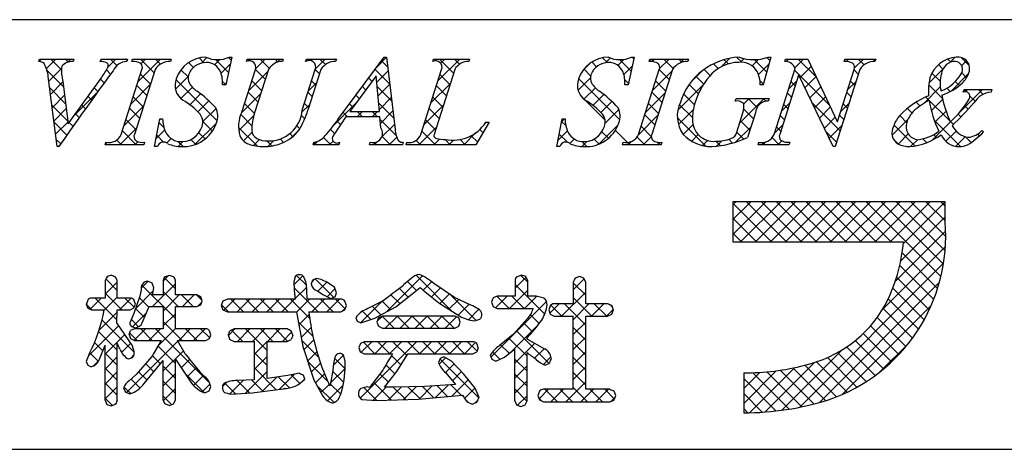
# Model space of a CAD drawing. Extents: x 0 to 280, y 0 to 192.
# Drawn here: x 206 to 235, y 0 to 13 of the extents above; entities that cross this region are included whole.
import ezdxf

# ---------------------------------------------------------------- set-up
doc = ezdxf.new("R2010")
doc.units = 0
doc.header["$MEASUREMENT"] = 0
doc.layers.add('枠横ライン', color=9, linetype='Continuous')
doc.layers.add('注釈', color=2, linetype='Continuous')

msp = doc.modelspace()

# ---------------------------------------------------------------- linework, layer by layer
at = {"layer": '枠横ライン'}
for p, q in [((280.224, 12.681), (0, 12.682)), ((0, 0), (280.224, 0))]:
    msp.add_line(p, q, dxfattribs=at)
at = {"layer": '注釈'}
for p, q in [((206.934, 11.447), (206.957, 11.52)), ((206.957, 11.52), (207.974, 11.52)), ((207.974, 11.52), (207.95, 11.447)), ((208.753, 11.447), (208.777, 11.52)), ((208.777, 11.52), (209.56, 11.52)), ((209.56, 11.52), (209.537, 11.447)), ((209.686, 11.447), (209.709, 11.52)), ((209.709, 11.52), (210.848, 11.52)), ((210.848, 11.52), (210.825, 11.447)), ((212.639, 11.574), (212.462, 10.76)), ((212.558, 11.574), (212.639, 11.574)), ((213.076, 11.447), (213.099, 11.52)), ((213.099, 11.52), (214.162, 11.52)), ((214.162, 11.52), (214.138, 11.447)), ((214.823, 11.447), (214.846, 11.52)), ((214.846, 11.52), (215.733, 11.52)), ((215.733, 11.52), (215.71, 11.447)), ((215.776, 9.731), (217.142, 11.574)), ((217.142, 11.574), (217.218, 11.574)), ((217.218, 11.574), (217.467, 9.437)), ((218.581, 11.447), (218.604, 11.52)), ((218.604, 11.52), (219.667, 11.52)), ((219.667, 11.52), (219.643, 11.447)), ((224.531, 11.574), (224.354, 10.76)), ((224.45, 11.574), (224.531, 11.574)), ((224.976, 11.447), (224.999, 11.52)), ((224.999, 11.52), (226.138, 11.52)), ((226.138, 11.52), (226.115, 11.447)), ((228.574, 11.574), (228.349, 10.763)), ((228.494, 11.574), (228.574, 11.574)), ((228.985, 11.447), (229.008, 11.52)), ((229.008, 11.52), (229.662, 11.52)), ((229.662, 11.52), (230.538, 9.681)), ((230.74, 11.447), (230.763, 11.52)), ((230.763, 11.52), (231.673, 11.52)), ((231.673, 11.52), (231.649, 11.447)), ((209.372, 9.295), (209.986, 11.214)), ((210.376, 11.214), (209.762, 9.295)), ((212.935, 9.956), (213.338, 11.214)), ((213.728, 11.214), (213.316, 9.93)), ((214.722, 10.01), (215.108, 11.214)), ((215.276, 11.214), (214.89, 10.01)), ((218.228, 9.295), (218.843, 11.214)), ((219.232, 11.214), (218.618, 9.295)), ((224.661, 9.295), (225.276, 11.214)), ((225.666, 11.214), (225.051, 9.295)), ((228.667, 9.295), (229.288, 11.237)), ((229.288, 11.237), (229.27, 11.275)), ((231.204, 11.214), (230.475, 8.936)), ((230.545, 9.681), (231.036, 11.214)), ((207.479, 8.936), (207.216, 11.004)), ((207.65, 10.855), (207.808, 9.604)), ((207.808, 9.604), (208.786, 10.966)), ((216.904, 11.023), (216.128, 9.972)), ((217.011, 9.972), (216.904, 11.023)), ((229.394, 11.042), (228.835, 9.295)), ((229.402, 11.042), (229.394, 11.042)), ((230.417, 8.936), (229.402, 11.042)), ((212.462, 10.76), (212.367, 10.76)), ((224.354, 10.76), (224.259, 10.76)), ((228.349, 10.763), (228.261, 10.763)), ((234.258, 10.545), (234.282, 10.618)), ((234.282, 10.618), (235.107, 10.618)), ((235.107, 10.618), (235.084, 10.545)), ((227.521, 10.278), (227.544, 10.351)), ((227.544, 10.351), (228.519, 10.351)), ((228.519, 10.351), (228.496, 10.278)), ((216.128, 9.972), (217.011, 9.972)), ((227.565, 9.364), (227.747, 9.933)), ((228.118, 9.933), (227.886, 9.207)), ((210.361, 8.936), (210.509, 9.758)), ((210.509, 9.758), (210.597, 9.758)), ((217.014, 9.815), (216.013, 9.815)), ((217.048, 9.49), (217.014, 9.815)), ((220.247, 9.655), (219.851, 8.99)), ((220.151, 9.655), (220.247, 9.655)), ((222.252, 8.936), (222.401, 9.758)), ((222.401, 9.758), (222.489, 9.758)), ((230.538, 9.681), (230.545, 9.681)), ((234.814, 9.414), (234.857, 9.371)), ((208.899, 8.99), (208.922, 9.062)), ((210.061, 9.062), (210.038, 8.99)), ((215.045, 8.99), (215.068, 9.062)), ((215.825, 9.062), (215.802, 8.99)), ((216.712, 8.99), (216.735, 9.062)), ((217.71, 9.062), (217.686, 8.99)), ((217.794, 8.99), (217.817, 9.062)), ((224.189, 8.99), (224.212, 9.062)), ((225.351, 9.062), (225.328, 8.99)), ((228.198, 8.99), (228.221, 9.062)), ((229.131, 9.062), (229.108, 8.99)), ((207.529, 8.936), (207.479, 8.936)), ((210.038, 8.99), (208.899, 8.99)), ((210.445, 8.936), (210.361, 8.936)), ((215.802, 8.99), (215.045, 8.99)), ((217.686, 8.99), (216.712, 8.99)), ((219.851, 8.99), (217.794, 8.99)), ((222.337, 8.936), (222.252, 8.936)), ((225.328, 8.99), (224.189, 8.99)), ((229.108, 8.99), (228.198, 8.99)), ((230.475, 8.936), (230.417, 8.936)), ((233.133, 7.308), (227.454, 7.308)), ((227.454, 7.308), (227.454, 6.124)), ((233.724, 7.308), (233.133, 7.308)), ((233.724, 6.716), (233.724, 7.308)), ((227.454, 6.124), (232.496, 6.124)), ((208.954, 5.098), (208.899, 4.982)), ((208.899, 4.982), (208.899, 4.463)), ((209.081, 5.142), (208.954, 5.098)), ((209.256, 4.982), (209.202, 5.094)), ((209.256, 4.463), (209.256, 4.982)), ((210.613, 4.982), (210.613, 4.556)), ((210.795, 5.133), (210.671, 5.092)), ((210.919, 5.091), (210.795, 5.133)), ((210.975, 4.556), (210.975, 4.982)), ((214.509, 5.093), (214.47, 4.939)), ((215.146, 5.046), (215.032, 5)), ((215.278, 5.014), (215.146, 5.046)), ((221.013, 4.974), (221.013, 4.523)), ((221.203, 5.142), (221.071, 5.094)), ((221.391, 4.974), (221.333, 5.096)), ((221.391, 4.523), (221.391, 4.974)), ((222.921, 5.099), (222.791, 5.049)), ((223.048, 5.048), (222.921, 5.099)), ((223.101, 4.927), (223.048, 5.048)), ((209.964, 4.711), (209.92, 4.518)), ((210.337, 4.768), (210.284, 4.907)), ((214.47, 4.939), (214.488, 4.695)), ((214.488, 4.695), (214.509, 4.431)), ((214.873, 4.431), (214.859, 4.706)), ((214.859, 4.706), (214.859, 4.706)), ((215.164, 4.68), (215.172, 4.676)), ((215.172, 4.676), (215.33, 4.567)), ((215.675, 4.781), (215.453, 4.935)), ((215.74, 4.623), (215.675, 4.781)), ((217.966, 4.577), (218.209, 4.773)), ((219.221, 4.481), (218.611, 4.896)), ((222.729, 4.927), (222.729, 4.292)), ((223.101, 4.292), (223.101, 4.927)), ((208.899, 4.463), (208.495, 4.463)), ((209.639, 4.463), (209.256, 4.463)), ((209.92, 4.518), (209.742, 4.013)), ((209.79, 4.287), (209.75, 4.409)), ((210.613, 4.556), (210.301, 4.556)), ((211.612, 4.556), (210.975, 4.556)), ((211.767, 4.384), (211.724, 4.501)), ((211.726, 4.265), (211.767, 4.384)), ((212.379, 4.376), (212.325, 4.245)), ((212.509, 4.431), (212.379, 4.376)), ((214.509, 4.431), (212.509, 4.431)), ((215.864, 4.431), (214.873, 4.431)), ((215.33, 4.567), (215.57, 4.449)), ((215.57, 4.449), (215.692, 4.498)), ((215.692, 4.498), (215.74, 4.623)), ((216.03, 4.245), (215.985, 4.374)), ((217.487, 4.21), (217.966, 4.577)), ((218.398, 4.618), (218.763, 4.323)), ((219.707, 4.259), (219.221, 4.481)), ((220.483, 4.523), (220.364, 4.469)), ((221.013, 4.523), (220.483, 4.523)), ((221.639, 4.523), (221.391, 4.523)), ((221.869, 4.457), (221.639, 4.523)), ((208.34, 4.283), (208.382, 4.166)), ((208.382, 4.166), (208.495, 4.118)), ((208.495, 4.118), (208.872, 4.118)), ((209.244, 3.732), (209.255, 4.118)), ((209.255, 4.118), (209.639, 4.118)), ((209.639, 4.118), (209.748, 4.173)), ((209.748, 4.173), (209.79, 4.287)), ((209.994, 3.734), (210.197, 4.214)), ((210.197, 4.214), (210.613, 4.214)), ((210.613, 4.214), (210.613, 3.557)), ((210.975, 3.557), (210.975, 4.214)), ((210.975, 4.214), (211.612, 4.214)), ((211.612, 4.214), (211.726, 4.265)), ((212.325, 4.245), (212.379, 4.112)), ((212.379, 4.112), (212.509, 4.057)), ((215.864, 4.057), (215.983, 4.115)), ((215.983, 4.115), (216.03, 4.245)), ((216.867, 3.868), (217.487, 4.21)), ((218.763, 4.323), (219.379, 3.929)), ((220.315, 4.341), (220.363, 4.213)), ((220.363, 4.213), (220.483, 4.157)), ((220.483, 4.157), (221.53, 4.157)), ((221.53, 4.157), (221.55, 4.155)), ((222.01, 4.112), (222.051, 3.986)), ((222.729, 4.292), (222.164, 4.292)), ((223.746, 4.292), (223.101, 4.292)), ((223.92, 4.12), (223.87, 4.241)), ((223.872, 3.984), (223.92, 4.12)), ((209.742, 4.013), (209.625, 3.734)), ((212.509, 4.057), (214.551, 4.057)), ((214.551, 4.057), (214.74, 3.03)), ((214.917, 4.057), (215.864, 4.057)), ((216.31, 3.885), (216.35, 3.779)), ((216.45, 3.729), (216.867, 3.868)), ((216.977, 3.877), (216.929, 3.757)), ((217.091, 3.932), (216.977, 3.877)), ((219.236, 3.932), (217.091, 3.932)), ((219.349, 3.877), (219.236, 3.932)), ((219.394, 3.757), (219.349, 3.877)), ((219.813, 3.789), (219.97, 3.841)), ((221.385, 3.862), (220.971, 3.395)), ((222.051, 3.986), (222.164, 3.926)), ((222.164, 3.926), (222.729, 3.926)), ((223.101, 3.926), (223.746, 3.926)), ((223.746, 3.926), (223.872, 3.984)), ((209.612, 3.198), (209.244, 3.732)), ((209.764, 3.557), (209.647, 3.507)), ((209.681, 3.625), (209.795, 3.582)), ((210.613, 3.557), (209.764, 3.557)), ((211.871, 3.557), (210.975, 3.557)), ((212.022, 3.382), (211.978, 3.501)), ((212.707, 3.553), (212.586, 3.497)), ((214.274, 3.553), (212.707, 3.553)), ((214.444, 3.37), (214.396, 3.496)), ((216.35, 3.779), (216.45, 3.729)), ((216.929, 3.757), (216.975, 3.63)), ((216.975, 3.63), (217.091, 3.574)), ((217.091, 3.574), (219.236, 3.574)), ((219.236, 3.574), (219.35, 3.631)), ((219.35, 3.631), (219.394, 3.757)), ((209.603, 3.387), (209.65, 3.267)), ((209.65, 3.267), (209.764, 3.215)), ((209.764, 3.215), (210.555, 3.215)), ((210.555, 3.215), (210.274, 2.739)), ((211.261, 2.821), (211.034, 3.215)), ((211.034, 3.215), (211.871, 3.215)), ((211.871, 3.215), (211.981, 3.267)), ((211.981, 3.267), (212.022, 3.382)), ((212.538, 3.37), (212.585, 3.241)), ((212.585, 3.241), (212.707, 3.186)), ((214.274, 3.186), (214.397, 3.242)), ((220.971, 3.395), (220.54, 3.049)), ((221.367, 3.251), (221.367, 3.281)), ((221.891, 2.96), (221.367, 3.251)), ((208.729, 2.657), (208.899, 3.07)), ((212.707, 3.186), (213.31, 3.186)), ((213.687, 3.186), (214.274, 3.186)), ((214.74, 3.03), (215.067, 2.048)), ((216.44, 3.126), (216.394, 3.003)), ((216.394, 3.003), (216.437, 2.876)), ((216.556, 3.174), (216.44, 3.126)), ((219.765, 3.174), (216.556, 3.174)), ((219.923, 2.995), (219.882, 3.12)), ((220.698, 2.724), (221.006, 2.965)), ((208.438, 2.839), (208.34, 2.588)), ((209.583, 2.668), (209.705, 2.712)), ((210.274, 2.739), (209.813, 2.204)), ((210.975, 2.658), (211.45, 1.951)), ((215.987, 2.592), (215.954, 2.758)), ((216.437, 2.876), (216.552, 2.821)), ((216.552, 2.821), (217.393, 2.821)), ((217.515, 2.296), (217.844, 2.821)), ((217.844, 2.821), (219.765, 2.821)), ((218.795, 2.676), (218.754, 2.564)), ((218.905, 2.727), (218.795, 2.676)), ((219.138, 2.601), (218.905, 2.727)), ((219.765, 2.821), (219.882, 2.873)), ((220.276, 2.78), (220.325, 2.659)), ((220.325, 2.659), (220.442, 2.604)), ((220.442, 2.604), (220.698, 2.724)), ((208.34, 2.588), (208.382, 2.482)), ((208.382, 2.482), (208.487, 2.436)), ((210.05, 1.941), (210.613, 2.619)), ((215.626, 2.331), (215.559, 1.945)), ((215.649, 2.526), (215.626, 2.331)), ((217.101, 2.335), (216.707, 1.822)), ((219.499, 2.22), (219.138, 2.601)), ((221.901, 2.483), (222.032, 2.546)), ((209.813, 2.204), (209.608, 2.024)), ((213.31, 2.051), (212.795, 2.028)), ((214.293, 2.181), (213.687, 2.092)), ((214.64, 2.243), (214.293, 2.181)), ((214.8, 2.073), (214.757, 2.192)), ((215.067, 2.048), (215.334, 1.565)), ((217.159, 1.838), (217.515, 2.296)), ((218.969, 2.253), (219.254, 1.91)), ((219.83, 1.8), (219.499, 2.22)), ((227.77, 2.259), (227.77, 1.076)), ((209.44, 1.809), (209.498, 1.688)), ((211.968, 1.723), (212.018, 1.856)), ((213.241, 1.666), (214.08, 1.775)), ((214.08, 1.775), (214.166, 1.789)), ((216.646, 1.845), (216.454, 1.798)), ((216.707, 1.822), (216.646, 1.845)), ((217.438, 1.836), (217.244, 1.837)), ((218.333, 1.857), (217.438, 1.836)), ((219.254, 1.91), (218.333, 1.857)), ((219.949, 1.53), (219.83, 1.8)), ((222.729, 1.773), (221.857, 1.773)), ((223.814, 1.773), (223.101, 1.773)), ((209.498, 1.688), (209.628, 1.634)), ((211.84, 1.666), (211.968, 1.723)), ((212.429, 1.676), (212.609, 1.626)), ((212.609, 1.626), (213.241, 1.666)), ((216.497, 1.474), (216.916, 1.442)), ((216.916, 1.442), (218.159, 1.481)), ((218.159, 1.481), (219.459, 1.597)), ((221.733, 1.715), (221.686, 1.585)), ((221.686, 1.585), (221.734, 1.455)), ((223.996, 1.589), (223.943, 1.719)), ((208.899, 1.454), (208.945, 1.326)), ((208.945, 1.326), (209.073, 1.282)), ((209.073, 1.282), (209.205, 1.33)), ((210.677, 1.339), (210.799, 1.294)), ((210.799, 1.294), (210.92, 1.34)), ((210.92, 1.34), (210.975, 1.454)), ((219.581, 1.415), (219.75, 1.336)), ((219.75, 1.336), (219.887, 1.392)), ((221.006, 1.434), (221.057, 1.313)), ((221.057, 1.313), (221.183, 1.266)), ((221.183, 1.266), (221.311, 1.315)), ((221.311, 1.315), (221.367, 1.434)), ((221.734, 1.455), (221.857, 1.398)), ((221.857, 1.398), (223.814, 1.398)), ((223.814, 1.398), (223.943, 1.454))]:
    msp.add_line(p, q, dxfattribs=at)
at = {"layer": '注釈', "linetype": 'Continuous'}
for p, q in [((206.936, 11.454), (207.002, 11.52)), ((207.162, 11.238), (207.443, 11.52)), ((207.609, 11.2), (207.288, 11.52)), ((207.817, 11.433), (207.73, 11.52)), ((207.791, 11.425), (207.885, 11.52)), ((208.983, 11.292), (209.211, 11.52)), ((209.246, 11.33), (209.056, 11.52)), ((209.545, 11.473), (209.498, 11.52)), ((209.87, 10.853), (210.537, 11.52)), ((210.344, 11.116), (209.94, 11.52)), ((209.957, 11.382), (210.095, 11.52)), ((210.533, 11.369), (210.382, 11.52)), ((210.842, 11.502), (210.824, 11.52)), ((211.511, 11.275), (211.365, 11.42)), ((211.815, 11.413), (211.676, 11.552)), ((211.743, 11.4), (211.905, 11.562)), ((212.134, 11.349), (212.292, 11.507)), ((212.542, 11.128), (212.164, 11.505)), ((212.326, 11.099), (212.594, 11.367)), ((212.621, 11.491), (212.544, 11.568)), ((213.096, 11.457), (213.083, 11.47)), ((213.137, 11.468), (213.189, 11.52)), ((213.343, 11.232), (213.631, 11.52)), ((213.748, 11.248), (213.476, 11.52)), ((214.005, 11.432), (213.918, 11.52)), ((213.976, 11.423), (214.073, 11.52)), ((214.857, 11.465), (214.835, 11.486)), ((214.914, 11.477), (214.956, 11.52)), ((215.114, 11.235), (215.398, 11.52)), ((215.408, 11.356), (215.243, 11.52)), ((215.721, 11.484), (215.685, 11.52)), ((216.917, 11.271), (217.218, 11.572)), ((217.252, 11.279), (217.063, 11.468)), ((218.735, 10.879), (219.376, 11.52)), ((219.196, 11.103), (218.779, 11.52)), ((218.814, 11.4), (218.934, 11.52)), ((219.372, 11.369), (219.221, 11.52)), ((219.666, 11.517), (219.663, 11.52)), ((223.006, 11.172), (223.244, 11.411)), ((223.424, 11.294), (223.282, 11.436)), ((223.744, 11.416), (223.602, 11.558)), ((223.686, 11.41), (223.827, 11.551)), ((224.051, 11.333), (224.229, 11.512)), ((224.441, 11.161), (224.098, 11.504)), ((224.52, 11.524), (224.47, 11.574)), ((225.037, 11.449), (224.991, 11.495)), ((225.05, 11.449), (225.121, 11.52)), ((225.284, 11.241), (225.563, 11.52)), ((225.686, 11.242), (225.408, 11.52)), ((225.945, 11.425), (225.85, 11.52)), ((225.889, 11.404), (226.005, 11.52)), ((227.015, 11.239), (226.875, 11.378)), ((227.101, 11.29), (227.35, 11.539)), ((227.318, 11.378), (227.194, 11.502)), ((227.712, 11.426), (227.568, 11.569)), ((227.679, 11.426), (227.785, 11.532)), ((228.017, 11.322), (228.206, 11.511)), ((228.45, 11.129), (228.076, 11.504)), ((228.204, 11.067), (228.521, 11.384)), ((228.546, 11.475), (228.459, 11.562)), ((229.015, 11.448), (228.992, 11.471)), ((229.026, 11.447), (229.099, 11.52)), ((229.278, 11.257), (229.541, 11.52)), ((229.913, 10.992), (229.385, 11.52)), ((230.782, 11.449), (230.75, 11.481)), ((230.796, 11.449), (230.866, 11.52)), ((231.047, 11.259), (231.308, 11.52)), ((231.327, 11.346), (231.153, 11.52)), ((231.653, 11.462), (231.595, 11.52)), ((233.657, 11.226), (233.528, 11.355)), ((233.895, 11.43), (233.805, 11.52)), ((233.853, 11.413), (234.01, 11.57)), ((234.436, 11.331), (234.201, 11.565)), ((234.213, 11.33), (234.355, 11.473)), ((207.67, 10.697), (207.179, 11.187)), ((207.233, 10.867), (207.612, 11.246)), ((209.059, 11.075), (208.936, 11.198)), ((210.237, 10.781), (209.942, 11.076)), ((211.349, 10.994), (211.137, 11.206)), ((213.135, 10.582), (213.709, 11.156)), ((213.633, 10.92), (213.337, 11.216)), ((215.235, 11.087), (215.107, 11.214)), ((217.31, 10.779), (216.875, 11.214)), ((216.923, 10.835), (217.264, 11.176)), ((219.089, 10.768), (218.794, 11.063)), ((223.247, 11.029), (223.048, 11.229)), ((224.227, 11.068), (224.474, 11.315)), ((225.076, 10.591), (225.65, 11.165)), ((225.57, 10.916), (225.275, 11.211)), ((226.226, 10.857), (226.525, 11.156)), ((226.78, 11.032), (226.599, 11.212)), ((230.315, 10.148), (229.273, 11.191)), ((229.435, 10.973), (229.765, 11.303)), ((231.158, 11.073), (231.031, 11.2)), ((233.245, 10.804), (233.649, 11.208)), ((233.577, 10.864), (233.333, 11.108)), ((233.9, 10.576), (234.418, 11.094)), ((234.358, 10.967), (234.216, 11.109)), ((207.283, 10.475), (207.651, 10.844)), ((208.872, 10.82), (208.761, 10.931)), ((209.662, 10.203), (210.236, 10.776)), ((210.975, 10.632), (211.352, 11.009)), ((212.207, 9.695), (210.989, 10.913)), ((212.463, 10.765), (212.368, 10.859)), ((212.428, 10.76), (212.471, 10.802)), ((213.526, 10.586), (213.231, 10.881)), ((214.906, 10.586), (215.153, 10.833)), ((215.127, 10.752), (215, 10.879)), ((216.785, 10.862), (216.687, 10.96)), ((216.964, 10.433), (217.31, 10.78)), ((218.527, 10.229), (219.1, 10.802)), ((222.875, 10.599), (223.238, 10.963)), ((224.107, 9.727), (222.891, 10.943)), ((224.362, 10.798), (224.258, 10.902)), ((225.463, 10.581), (225.167, 10.877)), ((225.821, 10.01), (226.581, 10.77)), ((226.432, 10.496), (226.159, 10.769)), ((226.588, 10.781), (226.361, 11.009)), ((228.354, 10.783), (228.25, 10.888)), ((228.342, 10.763), (228.351, 10.773)), ((229.094, 10.631), (229.341, 10.879)), ((229.293, 10.728), (229.166, 10.856)), ((229.579, 10.674), (229.908, 11.003)), ((230.843, 10.612), (231.09, 10.86)), ((231.051, 10.738), (230.924, 10.865)), ((234.145, 10.738), (234.025, 10.857)), ((207.734, 10.191), (207.259, 10.666)), ((207.986, 9.853), (208.656, 10.522)), ((208.686, 10.564), (208.576, 10.674)), ((210.13, 10.446), (209.834, 10.742)), ((211.136, 10.351), (211.475, 10.69)), ((211.398, 10.171), (211.72, 10.493)), ((212.921, 9.926), (213.5, 10.506)), ((213.419, 10.251), (213.124, 10.546)), ((215.02, 10.417), (214.893, 10.544)), ((216.597, 10.608), (216.499, 10.706)), ((217.369, 10.279), (216.935, 10.712)), ((218.982, 10.433), (218.687, 10.728)), ((223.05, 10.333), (223.387, 10.669)), ((224.867, 9.94), (225.441, 10.514)), ((225.355, 10.247), (225.06, 10.542)), ((226.314, 10.172), (225.995, 10.491)), ((229.186, 10.393), (229.059, 10.521)), ((229.723, 10.376), (230.05, 10.704)), ((230.944, 10.403), (230.817, 10.531)), ((233.093, 10.211), (233.582, 10.7)), ((233.645, 10.354), (233.239, 10.759)), ((233.877, 10.564), (233.777, 10.664)), ((234.14, 9.932), (234.826, 10.618)), ((234.325, 10.558), (234.277, 10.605)), ((234.324, 10.558), (234.384, 10.618)), ((234.847, 10.478), (234.707, 10.618)), ((207.333, 10.083), (207.701, 10.451)), ((208.5, 10.308), (208.391, 10.417)), ((210.023, 10.111), (209.727, 10.407)), ((211.635, 9.966), (211.959, 10.29)), ((213.311, 9.916), (213.016, 10.211)), ((214.913, 10.083), (214.786, 10.21)), ((215.648, 9.56), (216.317, 10.229)), ((216.222, 10.1), (216.122, 10.199)), ((216.409, 10.354), (216.311, 10.453)), ((217.427, 9.778), (216.985, 10.22)), ((217.005, 10.032), (217.356, 10.384)), ((218.875, 10.098), (218.58, 10.393)), ((223.672, 9.721), (222.948, 10.445)), ((223.313, 10.154), (223.635, 10.476)), ((223.547, 9.946), (223.872, 10.271)), ((225.248, 9.912), (224.953, 10.207)), ((227.532, 10.28), (227.524, 10.288)), ((227.649, 9.628), (228.371, 10.351)), ((227.768, 10.189), (227.929, 10.351)), ((228.164, 10.09), (227.903, 10.351)), ((228.423, 10.273), (228.345, 10.351)), ((228.886, 9.981), (229.133, 10.229)), ((229.079, 10.059), (228.951, 10.186)), ((230.623, 9.399), (229.795, 10.227)), ((229.866, 10.078), (230.193, 10.405)), ((230.635, 9.962), (230.882, 10.21)), ((230.837, 10.068), (230.709, 10.196)), ((232.98, 10.135), (232.866, 10.249)), ((233.865, 9.692), (233.158, 10.399)), ((233.315, 9.991), (233.651, 10.327)), ((234.607, 10.276), (234.456, 10.427)), ((207.797, 9.685), (207.323, 10.159)), ((207.383, 9.691), (207.75, 10.059)), ((208.131, 9.793), (208.022, 9.903)), ((208.316, 10.051), (208.207, 10.16)), ((209.454, 9.553), (210.028, 10.126)), ((209.916, 9.777), (209.62, 10.072)), ((211.784, 9.674), (212.174, 10.063)), ((214.715, 9.953), (214.945, 10.182)), ((216.064, 9.815), (215.934, 9.945)), ((216.345, 9.815), (216.503, 9.972)), ((216.506, 9.815), (216.349, 9.972)), ((216.787, 9.815), (216.945, 9.972)), ((216.948, 9.815), (216.791, 9.972)), ((217.034, 9.62), (217.402, 9.988)), ((218.318, 9.578), (218.892, 10.152)), ((218.767, 9.764), (218.472, 10.059)), ((223.675, 9.632), (224.079, 10.035)), ((225.841, 9.588), (226.279, 10.026)), ((226.254, 9.79), (225.867, 10.177)), ((228.06, 9.752), (227.774, 10.038)), ((230.01, 9.78), (230.336, 10.105)), ((232.743, 9.93), (232.608, 10.065)), ((233.422, 9.656), (233.751, 9.985)), ((234.403, 10.038), (234.303, 10.138)), ((207.765, 9.275), (207.387, 9.653)), ((207.432, 9.299), (207.8, 9.666)), ((207.948, 9.534), (207.837, 9.645)), ((209.808, 9.442), (209.513, 9.737)), ((210.634, 9.5), (210.488, 9.646)), ((210.501, 9.716), (210.543, 9.758)), ((211.542, 8.989), (212.185, 9.632)), ((212.067, 9.393), (211.784, 9.675)), ((212.848, 9.411), (213.293, 9.857)), ((213.237, 9.548), (212.903, 9.883)), ((214.796, 9.758), (214.697, 9.856)), ((215.853, 9.584), (215.746, 9.691)), ((217.498, 9.265), (217.021, 9.742)), ((218.66, 9.429), (218.365, 9.724)), ((220.125, 9.617), (220.163, 9.655)), ((220.23, 9.627), (220.202, 9.655)), ((222.384, 9.667), (222.475, 9.758)), ((222.512, 9.554), (222.386, 9.68)), ((224.658, 9.288), (225.233, 9.864)), ((225.141, 9.577), (224.846, 9.873)), ((226.653, 8.949), (225.808, 9.794)), ((227.953, 9.417), (227.672, 9.698)), ((228.972, 9.724), (228.844, 9.851)), ((230.154, 9.481), (230.478, 9.806)), ((230.73, 9.734), (230.602, 9.861)), ((232.156, 9.274), (232.63, 9.748)), ((232.589, 9.642), (232.382, 9.849)), ((233.327, 9.119), (233.898, 9.69)), ((234.178, 8.937), (233.4, 9.715)), ((233.969, 9.588), (233.881, 9.676)), ((234.189, 9.81), (234.105, 9.893)), ((209.333, 8.99), (209.82, 9.477)), ((209.819, 8.99), (209.406, 9.402)), ((210.404, 9.177), (210.657, 9.43)), ((211.856, 9.162), (211.671, 9.347)), ((213.396, 8.948), (212.841, 9.503)), ((212.982, 9.103), (213.24, 9.361)), ((214.44, 9.229), (214.352, 9.318)), ((214.407, 9.203), (214.607, 9.403)), ((214.648, 9.464), (214.563, 9.548)), ((215.677, 9.318), (215.555, 9.441)), ((217.067, 9.211), (217.448, 9.592)), ((218.172, 8.99), (218.684, 9.502)), ((218.657, 8.99), (218.258, 9.389)), ((219.497, 8.99), (219.847, 9.339)), ((220.065, 9.35), (219.973, 9.442)), ((222.286, 9.127), (222.561, 9.401)), ((223.498, 9.013), (224.053, 9.568)), ((223.771, 9.18), (223.58, 9.371)), ((224.403, 8.99), (223.975, 9.417)), ((225.038, 9.238), (224.738, 9.538)), ((225.986, 9.291), (226.271, 9.576)), ((227.53, 9.067), (227.987, 9.524)), ((227.771, 9.156), (227.564, 9.364)), ((228.678, 9.332), (228.925, 9.579)), ((228.865, 9.389), (228.737, 9.516)), ((230.516, 9.064), (230.206, 9.374)), ((230.298, 9.183), (230.674, 9.56)), ((232.833, 8.956), (232.216, 9.573)), ((233.743, 9.093), (234.046, 9.396)), ((207.583, 9.015), (207.452, 9.147)), ((208.902, 9.001), (208.957, 9.056)), ((209.377, 8.99), (209.238, 9.128)), ((209.775, 8.99), (209.871, 9.086)), ((210.623, 9.069), (210.421, 9.271)), ((210.716, 9.047), (210.845, 9.176)), ((211.199, 8.935), (211.044, 9.091)), ((211.053, 8.942), (211.193, 9.082)), ((211.575, 9.001), (211.432, 9.144)), ((213.287, 8.967), (213.462, 9.141)), ((213.828, 8.957), (213.679, 9.107)), ((213.704, 8.941), (213.879, 9.116)), ((214.168, 9.06), (214.066, 9.161)), ((215.122, 8.99), (215.063, 9.048)), ((215.078, 8.99), (215.184, 9.096)), ((215.564, 8.99), (215.351, 9.202)), ((215.52, 8.99), (215.632, 9.101)), ((216.89, 8.99), (216.827, 9.052)), ((216.846, 8.99), (216.936, 9.08)), ((217.332, 8.99), (217.08, 9.242)), ((217.288, 8.99), (217.515, 9.217)), ((217.707, 9.056), (217.701, 9.062)), ((218.215, 8.99), (218.086, 9.119)), ((218.614, 8.99), (218.781, 9.158)), ((219.099, 8.99), (218.943, 9.146)), ((219.056, 8.99), (219.191, 9.125)), ((219.541, 8.99), (219.386, 9.145)), ((219.9, 9.073), (219.715, 9.258)), ((222.56, 9.065), (222.319, 9.306)), ((222.633, 9.032), (222.761, 9.16)), ((222.982, 8.939), (223.13, 9.086)), ((223.132, 8.935), (222.983, 9.083)), ((223.496, 9.012), (223.351, 9.158)), ((224.359, 8.99), (224.457, 9.088)), ((224.845, 8.99), (224.617, 9.218)), ((224.801, 8.99), (225.038, 9.227)), ((225.286, 8.99), (225.204, 9.072)), ((225.243, 8.99), (225.313, 9.06)), ((226.234, 9.097), (226.426, 9.289)), ((226.549, 8.97), (226.698, 9.12)), ((227.081, 8.963), (226.951, 9.093)), ((226.969, 8.948), (227.125, 9.105)), ((227.444, 9.042), (227.332, 9.154)), ((228.38, 8.99), (228.316, 9.054)), ((228.336, 8.99), (228.417, 9.07)), ((228.822, 8.99), (228.611, 9.201)), ((228.778, 8.99), (228.895, 9.107)), ((232.334, 9.014), (232.206, 9.141)), ((232.336, 9.012), (232.634, 9.31)), ((232.703, 8.938), (232.906, 9.14)), ((233.178, 9.053), (233.066, 9.165)), ((233.473, 9.2), (233.385, 9.289)), ((234.037, 8.946), (234.322, 9.23)), ((234.497, 9.06), (234.329, 9.228)), ((234.741, 9.258), (234.69, 9.309)), ((207.511, 8.936), (207.567, 8.992)), ((208.935, 8.99), (208.907, 9.017)), ((227.454, 7.223), (227.538, 7.308)), ((227.454, 6.781), (227.98, 7.308)), ((227.454, 6.339), (228.422, 7.308)), ((227.68, 6.124), (228.864, 7.308)), ((229.036, 6.124), (227.853, 7.308)), ((228.122, 6.124), (229.306, 7.308)), ((229.478, 6.124), (228.294, 7.308)), ((228.564, 6.124), (229.748, 7.308)), ((229.92, 6.124), (228.736, 7.308)), ((229.006, 6.124), (230.19, 7.308)), ((230.362, 6.124), (229.178, 7.308)), ((229.448, 6.124), (230.632, 7.308)), ((230.804, 6.124), (229.62, 7.308)), ((229.89, 6.124), (231.074, 7.308)), ((231.246, 6.124), (230.062, 7.308)), ((230.332, 6.124), (231.515, 7.308)), ((231.688, 6.124), (230.504, 7.308)), ((230.774, 6.124), (231.957, 7.308)), ((232.13, 6.124), (230.946, 7.308)), ((231.216, 6.124), (232.399, 7.308)), ((233.599, 5.096), (231.388, 7.308)), ((231.658, 6.124), (232.841, 7.308)), ((233.674, 5.464), (231.83, 7.308)), ((232.1, 6.124), (233.283, 7.308)), ((233.723, 5.857), (232.272, 7.308)), ((232.49, 6.072), (233.724, 7.306)), ((233.741, 6.28), (232.714, 7.308)), ((233.724, 6.74), (233.156, 7.308)), ((233.724, 7.182), (233.598, 7.308)), ((228.594, 6.124), (227.454, 7.265)), ((228.152, 6.124), (227.454, 6.823)), ((232.409, 5.55), (233.724, 6.864)), ((232.242, 4.941), (233.739, 6.438)), ((227.71, 6.124), (227.454, 6.381)), ((231.88, 4.137), (233.732, 5.989)), ((233.503, 4.751), (232.455, 5.799)), ((229.429, 1.243), (233.679, 5.493)), ((233.387, 4.424), (232.383, 5.429)), ((209.256, 4.691), (208.92, 5.027)), ((208.933, 5.054), (208.988, 5.11)), ((209.959, 4.754), (210.161, 4.956)), ((210.613, 4.966), (210.772, 5.126)), ((210.975, 4.74), (210.645, 5.069)), ((214.476, 4.852), (214.742, 5.118)), ((214.847, 4.845), (214.557, 5.135)), ((215.013, 4.947), (215.089, 5.023)), ((215.652, 4.482), (215.105, 5.029)), ((217.225, 4.066), (218.277, 5.117)), ((218.1, 4.685), (217.832, 4.953)), ((219.157, 4.07), (218.09, 5.138)), ((221.013, 4.76), (221.338, 5.085)), ((221.391, 4.931), (221.186, 5.135)), ((222.729, 4.708), (223.054, 5.033)), ((223.053, 5.036), (223.036, 5.053)), ((233.254, 4.116), (232.288, 5.082)), ((208.899, 4.578), (209.256, 4.935)), ((209.786, 4.14), (210.321, 4.675)), ((210.975, 3.856), (209.981, 4.849)), ((210.302, 4.214), (210.975, 4.886)), ((211.059, 4.214), (210.613, 4.66)), ((215.193, 4.057), (214.482, 4.768)), ((214.508, 4.442), (214.854, 4.788)), ((215.179, 4.671), (215.445, 4.938)), ((215.455, 4.505), (215.691, 4.741)), ((217.853, 4.491), (217.591, 4.753)), ((218.296, 4.695), (218.548, 4.947)), ((218.543, 4.5), (218.806, 4.763)), ((220.852, 4.157), (221.391, 4.696)), ((221.89, 3.99), (221.013, 4.867)), ((223.101, 4.546), (222.729, 4.918)), ((230.01, 1.383), (233.556, 4.929)), ((233.104, 3.824), (232.174, 4.754)), ((208.455, 4.135), (208.784, 4.463)), ((209.246, 3.817), (208.6, 4.463)), ((208.869, 4.106), (209.256, 4.493)), ((209.387, 4.118), (208.899, 4.606)), ((209.322, 4.118), (209.665, 4.461)), ((209.755, 4.192), (209.484, 4.463)), ((210.19, 4.199), (209.907, 4.482)), ((210.613, 4.082), (211.086, 4.556)), ((211.501, 4.214), (211.159, 4.556)), ((211.186, 4.214), (211.528, 4.556)), ((211.763, 4.393), (211.601, 4.556)), ((212.401, 4.103), (212.729, 4.431)), ((212.984, 4.057), (212.609, 4.431)), ((212.797, 4.057), (213.171, 4.431)), ((213.426, 4.057), (213.051, 4.431)), ((213.239, 4.057), (213.613, 4.431)), ((213.868, 4.057), (213.493, 4.431)), ((213.681, 4.057), (214.055, 4.431)), ((214.31, 4.057), (213.935, 4.431)), ((214.123, 4.057), (214.497, 4.431)), ((214.942, 3.867), (214.377, 4.431)), ((214.553, 4.045), (214.939, 4.431)), ((215.006, 4.057), (215.381, 4.431)), ((215.635, 4.057), (215.261, 4.431)), ((215.448, 4.057), (215.823, 4.431)), ((215.992, 4.142), (215.703, 4.431)), ((216.448, 3.73), (217.108, 4.391)), ((217.334, 4.126), (217.086, 4.374)), ((217.603, 4.299), (217.339, 4.563)), ((218.79, 4.305), (219.069, 4.584)), ((219.06, 4.133), (219.349, 4.422)), ((219.864, 3.806), (219.119, 4.55)), ((220.433, 4.18), (220.776, 4.523)), ((220.839, 4.157), (220.476, 4.52)), ((221.281, 4.157), (220.915, 4.523)), ((221.293, 4.157), (221.655, 4.518)), ((221.919, 4.403), (221.862, 4.459)), ((222.389, 3.926), (223.101, 4.638)), ((223.279, 3.926), (222.729, 4.476)), ((232.939, 3.547), (232.042, 4.444)), ((208.503, 4.118), (208.341, 4.28)), ((210.059, 3.888), (209.792, 4.155)), ((211.641, 4.227), (211.75, 4.336)), ((212.542, 4.057), (212.333, 4.265)), ((215.916, 4.083), (216.002, 4.168)), ((216.747, 3.829), (216.5, 4.076)), ((217.049, 3.969), (216.794, 4.224)), ((219.329, 3.96), (219.652, 4.283)), ((219.635, 3.824), (219.945, 4.134)), ((220.3, 2.721), (221.941, 4.362)), ((222.04, 4.019), (222.313, 4.292)), ((222.395, 3.926), (222.067, 4.254)), ((223.102, 3.661), (222.471, 4.292)), ((222.73, 3.825), (223.197, 4.292)), ((223.273, 3.926), (223.639, 4.292)), ((223.721, 3.926), (223.355, 4.292)), ((223.715, 3.926), (223.916, 4.128)), ((223.885, 4.204), (223.833, 4.256)), ((230.693, 1.624), (233.311, 4.242)), ((232.76, 3.284), (231.89, 4.154)), ((208.716, 3.512), (209.253, 4.048)), ((209.753, 2.868), (208.805, 3.816)), ((209.887, 3.618), (209.668, 3.837)), ((209.704, 3.616), (210.119, 4.031)), ((210.613, 3.64), (210.975, 4.002)), ((214.621, 3.672), (214.927, 3.977)), ((216.36, 3.774), (216.347, 3.788)), ((216.937, 3.778), (217.092, 3.932)), ((217.444, 3.574), (217.087, 3.931)), ((217.175, 3.574), (217.534, 3.932)), ((217.886, 3.574), (217.528, 3.932)), ((217.617, 3.574), (217.976, 3.932)), ((218.328, 3.574), (217.969, 3.932)), ((218.059, 3.574), (218.418, 3.932)), ((218.77, 3.574), (218.411, 3.932)), ((218.501, 3.574), (218.859, 3.932)), ((219.212, 3.574), (218.853, 3.932)), ((218.943, 3.574), (219.28, 3.911)), ((221.726, 3.712), (221.467, 3.97)), ((232.566, 3.036), (231.713, 3.889)), ((208.407, 2.761), (209.299, 3.652)), ((209.751, 3.221), (210.087, 3.557)), ((210.29, 3.215), (209.948, 3.557)), ((210.187, 3.215), (210.529, 3.557)), ((211.986, 1.961), (210.39, 3.557)), ((210.447, 3.033), (210.975, 3.561)), ((211.174, 3.215), (210.613, 3.776)), ((211.071, 3.215), (211.413, 3.557)), ((211.616, 3.215), (211.274, 3.557)), ((211.513, 3.215), (211.855, 3.557)), ((211.987, 3.286), (211.716, 3.557)), ((212.541, 3.36), (212.735, 3.553)), ((212.97, 3.186), (212.636, 3.52)), ((212.81, 3.186), (213.176, 3.553)), ((213.687, 2.912), (213.046, 3.553)), ((213.252, 3.186), (213.618, 3.553)), ((213.854, 3.186), (213.488, 3.553)), ((213.694, 3.186), (214.06, 3.553)), ((214.289, 3.193), (213.93, 3.553)), ((215.041, 3.325), (214.605, 3.761)), ((214.69, 3.299), (214.986, 3.595)), ((220.913, 2.892), (221.704, 3.683)), ((222.016, 2.538), (221.059, 3.494)), ((221.529, 3.466), (221.267, 3.729)), ((222.731, 3.384), (223.101, 3.755)), ((223.103, 3.219), (222.731, 3.591)), ((232.359, 2.801), (231.517, 3.643)), ((209.256, 2.923), (208.704, 3.475)), ((208.899, 2.811), (209.479, 3.391)), ((209.848, 3.215), (209.622, 3.441)), ((214.136, 3.186), (214.409, 3.46)), ((215.204, 2.72), (214.705, 3.22)), ((214.771, 2.937), (215.063, 3.23)), ((221.367, 2.745), (220.83, 3.282)), ((222.732, 2.943), (223.103, 3.314)), ((231.904, 2.372), (231.067, 3.209)), ((232.138, 2.58), (231.301, 3.417)), ((208.831, 2.906), (208.583, 3.154)), ((209.385, 2.855), (209.659, 3.129)), ((209.53, 1.674), (211.047, 3.191)), ((210.974, 2.531), (210.456, 3.049)), ((210.613, 2.315), (211.209, 2.911)), ((213.31, 2.803), (213.687, 3.179)), ((216.435, 1.508), (218.101, 3.174)), ((216.464, 2.863), (216.775, 3.174)), ((216.871, 2.821), (216.529, 3.163)), ((216.864, 2.821), (217.217, 3.174)), ((217.313, 2.821), (216.96, 3.174)), ((217.306, 2.821), (217.659, 3.174)), ((217.81, 2.766), (217.402, 3.174)), ((218.197, 2.821), (217.844, 3.174)), ((218.19, 2.821), (218.543, 3.174)), ((218.639, 2.821), (218.286, 3.174)), ((218.632, 2.821), (218.985, 3.174)), ((219.081, 2.821), (218.728, 3.174)), ((219.074, 2.821), (219.427, 3.174)), ((219.523, 2.821), (219.17, 3.174)), ((219.516, 2.821), (219.846, 3.151)), ((219.889, 2.897), (219.612, 3.174)), ((220.837, 2.833), (220.585, 3.085)), ((221.005, 2.543), (221.59, 3.127)), ((221.591, 2.686), (221.874, 2.97)), ((223.103, 2.776), (222.731, 3.148)), ((228.897, 1.153), (230.677, 2.933)), ((231.656, 2.179), (230.813, 3.021)), ((231.798, 2.287), (232.649, 3.137)), ((208.7, 2.595), (208.443, 2.852)), ((208.545, 2.457), (208.717, 2.629)), ((209.257, 2.481), (208.899, 2.838)), ((208.9, 2.369), (209.256, 2.726)), ((209.672, 2.7), (209.75, 2.778)), ((210.536, 2.527), (210.292, 2.771)), ((211.145, 2.405), (211.394, 2.654)), ((213.687, 2.47), (213.31, 2.846)), ((213.31, 2.361), (213.687, 2.737)), ((214.881, 2.605), (215.155, 2.88)), ((215.644, 2.484), (215.938, 2.779)), ((215.989, 2.377), (215.679, 2.687)), ((217.639, 2.495), (217.363, 2.771)), ((218.769, 2.516), (218.954, 2.701)), ((219.943, 1.517), (218.792, 2.668)), ((220.566, 2.662), (220.349, 2.878)), ((221.367, 2.302), (221.005, 2.664)), ((221.852, 2.505), (222.074, 2.727)), ((222.731, 2.501), (223.103, 2.872)), ((223.102, 2.335), (222.731, 2.706)), ((231.117, 1.834), (230.245, 2.706)), ((231.393, 1.999), (230.539, 2.853)), ((209.257, 2.039), (208.9, 2.396)), ((210.336, 2.285), (210.092, 2.529)), ((210.975, 2.088), (210.613, 2.45)), ((211.322, 2.14), (211.591, 2.409)), ((213.956, 1.759), (213.31, 2.404)), ((215.479, 2.004), (214.883, 2.599)), ((214.991, 2.274), (215.262, 2.545)), ((215.561, 1.96), (215.989, 2.388)), ((217.463, 2.229), (217.197, 2.495)), ((218.957, 2.262), (219.215, 2.52)), ((221.006, 2.101), (221.367, 2.463)), ((222.73, 2.058), (223.103, 2.43)), ((227.938, 1.078), (229.268, 2.409)), ((228.402, 1.101), (229.863, 2.561)), ((229.844, 1.339), (228.85, 2.332)), ((230.189, 1.435), (229.225, 2.4)), ((230.516, 1.55), (229.582, 2.485)), ((230.825, 1.684), (229.926, 2.582)), ((208.899, 1.927), (209.257, 2.284)), ((209.931, 1.806), (209.664, 2.073)), ((210.135, 2.044), (209.888, 2.291)), ((210.613, 1.873), (210.975, 2.235)), ((211.838, 1.667), (211.236, 2.269)), ((211.508, 1.884), (211.801, 2.177)), ((213.045, 1.653), (213.687, 2.295)), ((213.565, 1.708), (213.226, 2.047)), ((213.538, 1.705), (213.967, 2.133)), ((214.346, 1.811), (214.016, 2.14)), ((214.046, 1.771), (214.492, 2.216)), ((214.653, 1.945), (214.399, 2.2)), ((214.69, 1.972), (214.797, 2.08)), ((215.117, 1.957), (215.385, 2.225)), ((215.948, 1.976), (215.621, 2.304)), ((217.269, 1.981), (217.02, 2.23)), ((219.148, 1.569), (219.631, 2.052)), ((219.16, 2.023), (219.43, 2.293)), ((221.367, 1.86), (221.006, 2.222)), ((223.101, 1.894), (222.731, 2.265)), ((227.77, 1.352), (228.733, 2.316)), ((227.77, 1.794), (228.245, 2.27)), ((227.77, 2.236), (227.793, 2.259)), ((228.725, 1.132), (227.77, 2.087)), ((229.113, 1.186), (228.038, 2.261)), ((229.486, 1.255), (228.456, 2.285)), ((208.899, 1.485), (209.256, 1.842)), ((209.256, 1.597), (208.9, 1.954)), ((209.653, 1.642), (209.454, 1.841)), ((210.974, 1.647), (210.613, 2.008)), ((210.615, 1.433), (210.975, 1.793)), ((211.764, 1.698), (211.997, 1.932)), ((212.363, 1.855), (212.484, 1.976)), ((212.754, 1.635), (212.433, 1.956)), ((212.583, 1.633), (212.986, 2.037)), ((213.17, 1.661), (212.802, 2.029)), ((215.662, 1.379), (215.158, 1.882)), ((215.274, 1.673), (215.518, 1.917)), ((215.473, 1.43), (215.931, 1.888)), ((215.861, 1.622), (215.553, 1.929)), ((216.924, 1.442), (216.546, 1.821)), ((216.818, 1.449), (217.207, 1.838)), ((217.353, 1.455), (216.828, 1.98)), ((217.264, 1.453), (217.652, 1.841)), ((217.781, 1.469), (217.414, 1.836)), ((217.72, 1.467), (218.104, 1.851)), ((218.207, 1.485), (217.847, 1.846)), ((218.178, 1.483), (218.565, 1.87)), ((218.613, 1.521), (218.279, 1.855)), ((218.663, 1.526), (219.034, 1.897)), ((219.019, 1.557), (218.698, 1.878)), ((219.424, 1.594), (219.116, 1.902)), ((219.522, 1.502), (219.826, 1.805)), ((221.005, 1.659), (221.367, 2.021)), ((221.362, 1.424), (221.005, 1.78)), ((221.721, 1.49), (222.003, 1.773)), ((222.271, 1.398), (221.897, 1.773)), ((222.071, 1.398), (222.445, 1.773)), ((222.713, 1.398), (222.339, 1.773)), ((222.513, 1.398), (223.102, 1.987)), ((223.155, 1.398), (222.73, 1.824)), ((222.955, 1.398), (223.329, 1.773)), ((223.597, 1.398), (223.222, 1.773)), ((223.397, 1.398), (223.771, 1.773)), ((223.954, 1.483), (223.664, 1.773)), ((209.114, 1.297), (208.899, 1.512)), ((210.861, 1.318), (210.613, 1.566)), ((219.622, 1.396), (219.535, 1.483)), ((221.089, 1.301), (221.367, 1.578)), ((221.806, 1.422), (221.711, 1.517)), ((223.858, 1.417), (223.974, 1.534)), ((228.32, 1.095), (227.77, 1.645)), ((209.175, 1.319), (209.219, 1.363)), ((219.832, 1.37), (219.913, 1.451)), ((227.896, 1.077), (227.77, 1.203))]:
    msp.add_line(p, q, dxfattribs=at)
at = {"layer": '注釈'}
for centre, radius, start, end in [((206.943, 11.225), 0.222, 47.09, 92.33), ((206.251, 10.909), 0.969, 5.611, 29.587), ((207.925, 11.046), 0.402, 86.374, 139.707), ((208.766, 10.982), 0.465, 69.69, 91.624), ((208.888, 11.325), 0.101, 335.14, 66.854), ((209.551, 10.991), 0.456, 91.766, 156.666), ((209.731, 11.024), 0.425, 58.833, 96.087), ((209.844, 11.276), 0.155, 336.347, 46.285), ((210.807, 10.933), 0.515, 87.914, 146.855), ((211.876, 10.648), 0.925, 89.936, 161.953), ((211.877, 10.872), 0.545, 89.57, 160.964), ((212.218, 12.365), 0.861, 246.72, 293.28), ((211.899, 10.972), 0.445, 21.738, 92.301), ((213.164, 11.283), 0.186, 338.287, 118.409), ((214.122, 10.997), 0.45, 87.955, 151.161), ((214.927, 11.284), 0.194, 338.853, 122.621), ((215.693, 10.958), 0.489, 88.014, 148.452), ((218.669, 11.283), 0.186, 338.287, 118.409), ((219.627, 10.997), 0.45, 87.955, 151.161), ((223.769, 10.648), 0.926, 89.926, 161.942), ((223.769, 10.872), 0.545, 89.552, 160.946), ((224.11, 12.364), 0.861, 246.72, 293.28), ((223.791, 10.972), 0.445, 21.745, 92.308), ((225.022, 11.027), 0.422, 58.704, 96.181), ((225.133, 11.276), 0.156, 336.569, 46.09), ((226.096, 10.935), 0.512, 87.843, 146.998), ((227.722, 9.66), 1.916, 92.627, 162.147), ((227.624, 10.31), 1.111, 90.027, 141.185), ((227.699, 10.885), 0.541, 30.053, 98.11), ((228.064, 12.858), 1.354, 251.484, 288.516), ((229.008, 11.163), 0.285, 23.197, 94.591), ((230.783, 11.029), 0.421, 58.69, 95.944), ((230.893, 11.277), 0.156, 336.441, 45.753), ((231.631, 10.94), 0.508, 87.917, 147.286), ((234.113, 10.692), 0.883, 93.908, 161.964), ((234.028, 11.034), 0.417, 89.91, 172.536), ((234.005, 11.214), 0.238, 339.2, 84.357), ((234.109, 11.238), 0.34, 338.736, 99.533), ((288.18, -47.194), 98.261, 143.559, 145.164), ((208.697, 11.154), 1.089, 171.986, 195.962), ((207.392, 12.035), 1.757, 322.513, 334.648), ((211.493, 10.826), 0.876, 355.62, 20.729), ((223.385, 10.827), 0.876, 355.604, 20.713), ((227.262, 10.733), 1, 1.74, 25.036), ((234.586, 10.815), 1.01, 164.286, 193.463), ((233.159, 11.713), 1.218, 291.459, 331.386), ((233.746, 11.337), 0.715, 313.403, 341.903), ((211.499, 10.747), 0.536, 159.516, 235.449), ((211.646, 10.955), 0.299, 161.545, 207.886), ((212.029, 11.201), 0.754, 210.83, 236.618), ((223.391, 10.747), 0.536, 159.527, 235.46), ((223.539, 10.955), 0.3, 161.723, 207.844), ((223.921, 11.202), 0.754, 210.88, 236.668), ((228.383, 9.609), 2.144, 139.311, 163.514), ((235.102, 10.569), 1.872, 167.749, 184.222), ((233.121, 12.018), 1.64, 287.805, 312.914), ((209.613, 7.777), 3.437, 42.033, 54.397), ((221.506, 7.779), 3.436, 42.019, 54.383), ((234.317, 10.418), 0.14, 334.644, 114.612), ((235.148, 9.875), 0.673, 95.429, 148.762), ((210.135, 8.476), 2.114, 42.078, 59.918), ((222.028, 8.476), 2.114, 42.072, 59.912), ((226.752, 9.843), 0.945, 154.676, 215.328), ((227.799, 9.744), 1.545, 162.175, 180.471), ((227.575, 9.99), 0.293, 50.281, 100.566), ((227.328, 10.096), 0.45, 338.818, 15.402), ((228.487, 9.908), 0.37, 88.65, 176.053), ((234.045, 8.326), 2.255, 111.044, 136.832), ((234.224, 8.407), 2.129, 117.193, 132.754), ((236.382, 10.788), 3.169, 188.85, 206.234), ((237.453, 11.251), 3.912, 191.711, 203.846), ((232.196, 11.634), 2.584, 310.522, 330.411), ((224.366, 19.293), 13.654, 314.481, 318.377), ((211.709, 9.836), 0.518, 337.25, 27.971), ((213.837, 9.533), 0.997, 154.881, 195.919), ((214.933, 9.399), 1.702, 161.834, 179.446), ((213.746, 10.086), 0.979, 268.139, 355.542), ((212.352, 10.807), 2.66, 328.836, 342.57), ((223.603, 9.836), 0.516, 337.133, 28.072), ((233.405, 9.391), 0.853, 137.195, 162.531), ((211.551, 9.765), 0.954, 180.426, 204.629), ((211.211, 9.964), 1.029, 266.908, 341.404), ((211.158, 9.712), 0.63, 271.276, 354.102), ((211.404, 9.658), 0.381, 358.266, 37.971), ((209.98, 13.909), 7.145, 319.401, 324.214), ((230.627, -0.393), 17.827, 145.064, 147.356), ((219.173, 10.292), 1.167, 259.088, 326.935), ((223.443, 9.766), 0.954, 180.462, 204.665), ((223.105, 9.961), 1.027, 266.805, 341.506), ((223.05, 9.712), 0.63, 271.276, 354.102), ((223.296, 9.658), 0.381, 358.261, 37.966), ((226.886, 9.723), 0.632, 179.278, 274.468), ((233.048, 9.262), 0.888, 136.854, 161.737), ((232.956, 9.523), 0.386, 161.257, 264.75), ((211.144, 9.593), 0.512, 206.102, 273.109), ((213.529, 9.432), 0.298, 183.044, 239.62), ((213.706, 10.105), 1.143, 290.606, 323.832), ((216.813, 9.334), 0.282, 254.077, 33.583), ((218.193, 9.484), 0.728, 183.735, 211.784), ((223.036, 9.593), 0.512, 206.106, 273.114), ((227.346, 9.392), 0.22, 282.575, 352.721), ((232.536, 9.342), 0.386, 149.051, 237.243), ((232.756, 10.442), 1.314, 277.199, 306.601), ((234.509, 9.854), 0.651, 207.644, 260.76), ((233.102, 11.043), 2.425, 301.982, 316.401), ((234.351, 9.834), 0.625, 274.889, 317.7), ((209.007, 9.45), 0.396, 257.685, 337.084), ((209.904, 9.234), 0.156, 156.569, 226.09), ((210.016, 9.482), 0.422, 238.703, 276.18), ((210.628, 8.876), 0.193, 49.375, 161.784), ((211.162, 9.944), 1.008, 246.122, 269.645), ((213.281, 9.412), 0.43, 200.7, 247.92), ((213.677, 9.798), 0.691, 244.38, 273.106), ((213.58, 10.391), 1.455, 270.258, 291.283), ((214.975, 9.608), 0.553, 279.711, 320.971), ((215.748, 9.178), 0.139, 161.295, 303.705), ((217.692, 9.26), 0.198, 233.505, 275.208), ((217.881, 9.428), 0.372, 260.021, 339.013), ((218.703, 9.266), 0.0893, 161.021, 261.34), ((218.928, 10.034), 0.889, 254.438, 271.594), ((222.52, 8.876), 0.193, 49.369, 161.778), ((223.054, 9.944), 1.008, 246.118, 269.641), ((224.296, 9.449), 0.396, 257.703, 337.102), ((225.193, 9.233), 0.155, 156.347, 226.285), ((225.306, 9.485), 0.425, 238.832, 276.086), ((226.829, 10.114), 1.178, 223.946, 270.286), ((226.646, 11.841), 2.911, 273.733, 295.213), ((226.96, 10.26), 1.167, 268.797, 291.866), ((228.304, 9.448), 0.395, 257.985, 337.181), ((228.977, 9.233), 0.155, 156.385, 225.906), ((229.088, 9.481), 0.42, 238.681, 275.936), ((232.511, 10.763), 1.836, 275.557, 306.536), ((234.144, 9.527), 0.591, 203.872, 270.037), ((213.577, 10.322), 1.386, 250.74, 270.402), ((232.677, 9.731), 0.795, 243.882, 270.801), ((234.147, 9.524), 0.588, 269.818, 294.021), ((228.644, 6.291), 5.098, 288.636, 4.773), ((227.44, 6.585), 5.076, 332.629, 354.79), ((213.132, 15.166), 10.812, 247.996, 248.684), ((210.168, 4.755), 0.209, 96.38, 192.145), ((206.748, -3.786), 9.385, 67.862, 68.779), ((210.75, 4.98), 0.137, 125.519, 179.068), ((210.834, 4.978), 0.141, 1.489, 53.082), ((214.633, 4.996), 0.158, 87.71, 142.126), ((214.642, 4.994), 0.16, 33.729, 90.736), ((213.977, 4.708), 0.881, 359.876, 25.212), ((200.757, 10.068), 15.148, 339.996, 340.455), ((195.382, -38.61), 47.947, 65.254, 65.483), ((218.999, 3.556), 1.82, 125.522, 134.684), ((218.24, 4.757), 0.409, 97.948, 136.763), ((217.465, 3.529), 1.784, 50.034, 66.279), ((221.169, 4.973), 0.156, 129.113, 179.616), ((209.812, -27.44), 34.516, 70.501, 70.73), ((238.048, -2.678), 17.103, 153.141, 153.6), ((157.346, 13.534), 53.711, 350.378, 350.607), ((215.241, 4.921), 0.252, 187.83, 252.307), ((95.772, 166.713), 202.66, 306.765, 306.994), ((219.322, 5.936), 1.609, 226.256, 234.961), ((239.113, -6.68), 32.667, 160.16, 160.39), ((208.5, 4.318), 0.146, 91.952, 142.456), ((209.641, 4.325), 0.138, 37.45, 90.565), ((204.82, -9.382), 15.504, 63.562, 64.02), ((215.864, 4.276), 0.155, 38.931, 90.307), ((228.35, 1.326), 8.582, 158.514, 159.431), ((221.718, 4.268), 0.242, 358.377, 51.492), ((204.238, 4.978), 4.712, 333.01, 349.482), ((216.824, 3.564), 0.606, 111.034, 148.065), ((275.325, -111.778), 129.932, 116.637, 116.866), ((219.13, 2.886), 1.489, 58.046, 67.209), ((219.832, 3.967), 0.201, 5.125, 64.708), ((220.839, 4.361), 0.74, 317.608, 343.849), ((220.855, 4.402), 1.114, 328.043, 352.699), ((252.953, -6.248), 32.632, 161.259, 161.488), ((222.166, 4.148), 0.145, 90.66, 142.471), ((219.501, -6.126), 11.25, 67.149, 67.836), ((228.759, 6.054), 3.663, 282.855, 330.514), ((222.078, 4.896), 7.21, 186.689, 199.053), ((219.957, 4.981), 1.2, 241.199, 263.134), ((219.85, 3.979), 0.183, 311.052, 1.991), ((217.005, 7.28), 5.918, 317.488, 324.132), ((-46.431, 2.85), 269.163, 359.771, 0.229), ((-46.06, 2.85), 269.163, 359.771, 0.229), ((194.638, 8.873), 15.939, 339.867, 340.325), ((209.767, 3.738), 0.142, 181.707, 232.865), ((209.744, 3.855), 0.278, 280.505, 334.055), ((211.866, 3.416), 0.141, 36.946, 87.886), ((196.671, 9.42), 16.981, 339.13, 339.588), ((200.209, -27.054), 33.683, 65.09, 65.319), ((246.549, -8.495), 34.227, 159.718, 159.947), ((-195.248, 2.262), 404.148, 359.885, 0.115), ((-211.084, 2.295), 420.341, 359.885, 0.115), ((165.023, -17.023), 48.61, 24.271, 24.5), ((209.843, 3.138), 0.538, 199.563, 241.044), ((209.045, 2.759), 0.717, 5.417, 37.745), ((-70.678, 2.619), 283.989, 359.885, 0.115), ((-59.879, 2.639), 273.566, 359.885, 0.115), ((219.766, 3.025), 0.149, 39.476, 90.416), ((250.394, -7.403), 32.196, 161.16, 161.389), ((221.087, 2.246), 0.971, 124.25, 146.638), ((-161.78, 2.199), 382.786, 359.885, 0.115), ((221.755, 2.665), 0.325, 4.068, 65.36), ((208.405, 2.769), 0.342, 283.847, 340.854), ((209.61, 2.826), 0.149, 309.669, 0.391), ((-80.697, 2.036), 291.31, 359.885, 0.115), ((-89.982, 2.056), 300.957, 359.885, 0.115), ((330.405, 97.849), 152.399, 218.576, 218.805), ((216.412, 2.465), 0.765, 160.583, 175.459), ((215.83, 2.683), 0.144, 91.849, 165.314), ((215.832, 2.685), 0.142, 30.843, 92.774), ((338.612, -70.379), 141.606, 148.874, 149.103), ((173.179, -64.348), 82.688, 54.126, 54.355), ((-132.219, 2.141), 353.586, 359.885, 0.115), ((222.206, 3.248), 0.823, 226.147, 248.308), ((257.629, -9.356), 37.535, 161.284, 161.513), ((189.89, -18.371), 30.038, 43.144, 43.603), ((222.964, 5.305), 8.181, 199.734, 204.775), ((213.214, 2.459), 2.777, 344.902, 2.742), ((219.3, 2.712), 0.566, 195.2, 234.237), ((227.867, 8.878), 6.619, 269.162, 284.951), ((211.56, 1.778), 0.464, 9.772, 57.869), ((214.155, 2.664), 0.874, 270.72, 317.5), ((227.446, 31.503), 31.94, 246.362, 246.591), ((209.929, 1.6), 0.532, 127.184, 156.811), ((209.4, 2.391), 0.79, 286.712, 325.304), ((212.144, 2.491), 0.879, 217.91, 249.789), ((212.501, 1.838), 0.139, 127.474, 180.807), ((212.566, 1.827), 0.204, 177.246, 227.749), ((212.783, 1.148), 0.88, 89.247, 114.582), ((232.516, -3.774), 17.896, 161.363, 161.592), ((216.568, 1.651), 0.186, 127.715, 185.367), ((216.943, -19.524), 21.363, 89.192, 89.422), ((221.855, 1.614), 0.159, 89.586, 140.308), ((227.259, 9.777), 8.714, 246.715, 247.632), ((215.751, 1.855), 0.508, 214.9, 254.16), ((215.572, 1.631), 0.268, 278.666, 341.022), ((215.178, 1.886), 0.732, 332.167, 348.183), ((216.545, 1.629), 0.163, 178.139, 252.634), ((264.827, 31.998), 54.612, 213.826, 214.055), ((185.464, 16.793), 37.712, 335.896, 336.126), ((207.174, 8.11), 18.042, 338.35, 338.809), ((227.764, 9.456), 8.38, 270.041, 287.425), ((240.326, -11.442), 33.639, 157.457, 157.687), ((210.76, 1.46), 0.147, 182.424, 235.539)]:
    msp.add_arc(centre, radius, start, end, dxfattribs=at)

doc.saveas('drawing.dxf')
